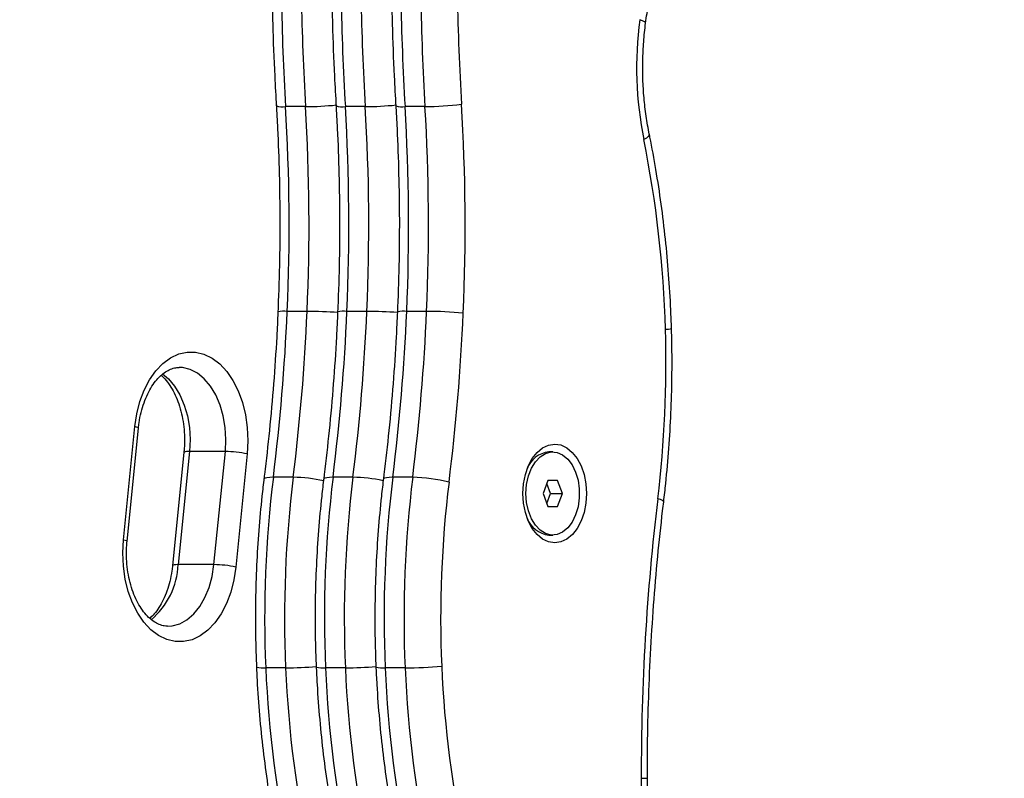
# Model space of a CAD drawing. Units: inches. Extents: x -642 to 5393, y -826 to 5827.
# Drawn here: x 3395 to 3585, y 3706 to 3852 of the extents above; entities that cross this region are included whole.
import ezdxf

# ---------------------------------------------------------------- set-up
doc = ezdxf.new("R2010")
doc.units = ezdxf.units.IN
doc.header["$MEASUREMENT"] = 0

# ---------------------------------------------------------------- blocks, each defined once
blk = doc.blocks.new('block 139')
at = {"color": 7, "lineweight": 25}
blk.add_open_spline([(3423.65, 3735.22), (3423.44, 3735.22), (3423.23, 3735.22), (3423.02, 3735.24), (3422.69, 3735.28), (3422.36, 3735.39), (3422.02, 3735.53), (3421.71, 3735.66), (3421.38, 3735.83), (3421.06, 3736.05), (3420.71, 3736.27), (3420.36, 3736.56), (3420.01, 3736.89), (3419.68, 3737.21), (3419.35, 3737.58), (3419.03, 3737.99), (3418.72, 3738.4), (3418.42, 3738.85), (3418.14, 3739.33), (3417.86, 3739.82), (3417.6, 3740.34), (3417.36, 3740.9), (3417.11, 3741.46), (3416.9, 3742.04), (3416.71, 3742.66), (3416.51, 3743.27), (3416.35, 3743.91), (3416.21, 3744.57), (3416.07, 3745.23), (3415.97, 3745.9), (3415.89, 3746.59), (3415.81, 3747.28), (3415.77, 3747.97), (3415.75, 3748.67), (3415.73, 3749.38), (3415.75, 3750.08), (3415.8, 3750.77), (3415.82, 3751.02), (3415.84, 3751.27), (3415.86, 3751.52)], degree=3, knots=[0, 0, 0, 0, 1, 1, 1, 2, 2, 2, 3, 3, 3, 4, 4, 4, 5, 5, 5, 6, 6, 6, 7, 7, 7, 8, 8, 8, 9, 9, 9, 10, 10, 10, 11, 11, 11, 12, 12, 12, 13, 13, 13, 13], dxfattribs=at)
blk = doc.blocks.new('block 140')
at = {"color": 7, "lineweight": 25}
blk.add_lwpolyline([(3415.86, 3751.52), (3418.05, 3773.25)], dxfattribs=at)
blk = doc.blocks.new('block 142')
at = {"color": 7, "lineweight": 25}
blk.add_open_spline([(3418.05, 3773.25), (3418.09, 3773.61), (3418.13, 3773.96), (3418.18, 3774.31), (3418.27, 3774.99), (3418.41, 3775.65), (3418.57, 3776.29), (3418.73, 3776.94), (3418.91, 3777.56), (3419.12, 3778.15), (3419.33, 3778.74), (3419.57, 3779.31), (3419.83, 3779.84), (3420.08, 3780.36), (3420.36, 3780.86), (3420.65, 3781.31), (3420.94, 3781.76), (3421.24, 3782.18), (3421.56, 3782.54), (3421.87, 3782.91), (3422.19, 3783.24), (3422.52, 3783.52), (3422.84, 3783.8), (3423.17, 3784.04), (3423.49, 3784.23), (3423.83, 3784.42), (3424.15, 3784.57), (3424.47, 3784.69), (3424.81, 3784.81), (3425.14, 3784.89), (3425.46, 3784.91), (3425.61, 3784.91), (3425.75, 3784.9), (3425.89, 3784.89)], degree=3, knots=[0, 0, 0, 0, 1, 1, 1, 2, 2, 2, 3, 3, 3, 4, 4, 4, 5, 5, 5, 6, 6, 6, 7, 7, 7, 8, 8, 8, 9, 9, 9, 10, 10, 10, 11, 11, 11, 11], dxfattribs=at)
blk = doc.blocks.new('block 147')
at = {"color": 7, "lineweight": 25}
blk.add_open_spline([(3424.6, 3746.86), (3424.56, 3746.51), (3424.52, 3746.16), (3424.47, 3745.81), (3424.37, 3745.13), (3424.24, 3744.47), (3424.08, 3743.82), (3423.92, 3743.18), (3423.73, 3742.56), (3423.52, 3741.96), (3423.31, 3741.37), (3423.08, 3740.81), (3422.82, 3740.28), (3422.57, 3739.75), (3422.29, 3739.26), (3422, 3738.8), (3421.71, 3738.35), (3421.41, 3737.93), (3421.09, 3737.57), (3420.81, 3737.25), (3420.52, 3736.98), (3420.24, 3736.71)], degree=3, knots=[0, 0, 0, 0, 1, 1, 1, 2, 2, 2, 3, 3, 3, 4, 4, 4, 5, 5, 5, 6, 6, 6, 7, 7, 7, 7], dxfattribs=at)
blk = doc.blocks.new('block 149')
at = {"color": 7, "lineweight": 25}
blk.add_open_spline([(3422.41, 3783.41), (3422.49, 3783.35), (3422.56, 3783.29), (3422.64, 3783.23), (3422.97, 3782.94), (3423.3, 3782.55), (3423.62, 3782.13), (3423.93, 3781.71), (3424.23, 3781.27), (3424.51, 3780.78), (3424.79, 3780.3), (3425.05, 3779.77), (3425.29, 3779.22), (3425.53, 3778.66), (3425.75, 3778.07), (3425.94, 3777.46), (3426.13, 3776.85), (3426.3, 3776.21), (3426.44, 3775.55), (3426.57, 3774.89), (3426.68, 3774.21), (3426.76, 3773.53), (3426.84, 3772.84), (3426.88, 3772.14), (3426.9, 3771.44), (3426.91, 3770.74), (3426.9, 3770.04), (3426.85, 3769.34), (3426.83, 3769.09), (3426.81, 3768.85), (3426.79, 3768.6)], degree=3, knots=[0, 0, 0, 0, 1, 1, 1, 2, 2, 2, 3, 3, 3, 4, 4, 4, 5, 5, 5, 6, 6, 6, 7, 7, 7, 8, 8, 8, 9, 9, 9, 10, 10, 10, 10], dxfattribs=at)
blk = doc.blocks.new('block 153')
at = {"color": 7, "lineweight": 25}
blk.add_lwpolyline([(3426.79, 3768.6), (3424.6, 3746.86)], dxfattribs=at)
blk = doc.blocks.new('block 192')
at = {"color": 7, "lineweight": 25}
blk.add_lwpolyline([(3496.95, 3752.71), (3497.71, 3752.71)], dxfattribs=at)
blk = doc.blocks.new('block 193')
at = {"color": 7, "lineweight": 25}
blk.add_lwpolyline([(3497.71, 3768.71), (3496.95, 3768.71)], dxfattribs=at)
blk = doc.blocks.new('block 276')
at = {"color": 7, "lineweight": 25}
blk.add_open_spline([(3442.21, 3763.69), (3442.07, 3762.53), (3441.93, 3761.36), (3441.8, 3760.2), (3441.56, 3758), (3441.35, 3755.79), (3441.18, 3753.57), (3441.01, 3751.35), (3440.87, 3749.12), (3440.77, 3746.9), (3440.67, 3744.67), (3440.6, 3742.44), (3440.56, 3740.21), (3440.53, 3737.97), (3440.52, 3735.74), (3440.56, 3733.51), (3440.6, 3731.37), (3440.67, 3729.24), (3440.75, 3727.11)], degree=3, knots=[0, 0, 0, 0, 1, 1, 1, 2, 2, 2, 3, 3, 3, 4, 4, 4, 5, 5, 5, 6, 6, 6, 6], dxfattribs=at)
blk = doc.blocks.new('block 280')
at = {"color": 7, "lineweight": 25}
blk.add_open_spline([(3440.73, 3727.55), (3440.79, 3726.36), (3440.85, 3725.16), (3440.91, 3723.98), (3441.04, 3721.73), (3441.21, 3719.48), (3441.41, 3717.24), (3441.61, 3715.01), (3441.85, 3712.78), (3442.12, 3710.55), (3442.38, 3708.33), (3442.69, 3706.12), (3443.02, 3703.92), (3443.36, 3701.72), (3443.72, 3699.53), (3444.13, 3697.36), (3444.52, 3695.25), (3444.96, 3693.16), (3445.39, 3691.06)], degree=3, knots=[0, 0, 0, 0, 1, 1, 1, 2, 2, 2, 3, 3, 3, 4, 4, 4, 5, 5, 5, 6, 6, 6, 6], dxfattribs=at)
blk = doc.blocks.new('block 285')
at = {"color": 7, "lineweight": 25}
blk.add_open_spline([(3444.88, 3795.59), (3444.8, 3794), (3444.73, 3792.42), (3444.64, 3790.84), (3444.47, 3787.82), (3444.27, 3784.81), (3444.04, 3781.8), (3443.8, 3778.79), (3443.53, 3775.8), (3443.23, 3772.8), (3442.95, 3769.97), (3442.63, 3767.14), (3442.29, 3764.33), (3442.24, 3763.98), (3442.2, 3763.63), (3442.16, 3763.28)], degree=3, knots=[0, 0, 0, 0, 1, 1, 1, 2, 2, 2, 3, 3, 3, 4, 4, 4, 5, 5, 5, 5], dxfattribs=at)
blk = doc.blocks.new('block 289')
at = {"color": 7, "lineweight": 25}
blk.add_open_spline([(3443.75, 3856.3), (3443.79, 3854.53), (3443.82, 3852.75), (3443.87, 3850.98), (3443.96, 3847.62), (3444.09, 3844.26), (3444.25, 3840.91), (3444.35, 3838.97), (3444.46, 3837.03), (3444.57, 3835.09)], degree=3, knots=[0, 0, 0, 0, 1, 1, 1, 2, 2, 2, 3, 3, 3, 3], dxfattribs=at)
blk = doc.blocks.new('block 291')
at = {"color": 7, "lineweight": 25}
blk.add_open_spline([(3444.55, 3835.45), (3444.63, 3833.92), (3444.72, 3832.39), (3444.8, 3830.85), (3444.94, 3827.93), (3445.05, 3825.01), (3445.12, 3822.08), (3445.19, 3819.15), (3445.23, 3816.22), (3445.24, 3813.29), (3445.25, 3810.36), (3445.23, 3807.43), (3445.16, 3804.5), (3445.09, 3801.45), (3444.98, 3798.4), (3444.86, 3795.35)], degree=3, knots=[0, 0, 0, 0, 1, 1, 1, 2, 2, 2, 3, 3, 3, 4, 4, 4, 5, 5, 5, 5], dxfattribs=at)
blk = doc.blocks.new('block 338')
at = {"color": 7, "lineweight": 25}
blk.add_open_spline([(3465.18, 3763.69), (3465.04, 3762.53), (3464.9, 3761.36), (3464.77, 3760.2), (3464.53, 3758), (3464.33, 3755.79), (3464.16, 3753.57), (3463.98, 3751.35), (3463.85, 3749.12), (3463.74, 3746.9), (3463.64, 3744.67), (3463.57, 3742.44), (3463.54, 3740.21), (3463.5, 3737.97), (3463.49, 3735.74), (3463.53, 3733.51), (3463.57, 3731.37), (3463.65, 3729.24), (3463.72, 3727.11)], degree=3, knots=[0, 0, 0, 0, 1, 1, 1, 2, 2, 2, 3, 3, 3, 4, 4, 4, 5, 5, 5, 6, 6, 6, 6], dxfattribs=at)
blk = doc.blocks.new('block 342')
at = {"color": 7, "lineweight": 25}
blk.add_open_spline([(3463.71, 3727.55), (3463.76, 3726.36), (3463.82, 3725.16), (3463.89, 3723.98), (3464.02, 3721.73), (3464.18, 3719.48), (3464.39, 3717.24), (3464.59, 3715.01), (3464.82, 3712.78), (3465.09, 3710.55), (3465.36, 3708.33), (3465.66, 3706.12), (3465.99, 3703.92), (3466.33, 3701.72), (3466.69, 3699.53), (3467.1, 3697.36), (3467.5, 3695.25), (3467.93, 3693.16), (3468.37, 3691.06)], degree=3, knots=[0, 0, 0, 0, 1, 1, 1, 2, 2, 2, 3, 3, 3, 4, 4, 4, 5, 5, 5, 6, 6, 6, 6], dxfattribs=at)
blk = doc.blocks.new('block 347')
at = {"color": 7, "lineweight": 25}
blk.add_open_spline([(3467.85, 3795.59), (3467.77, 3794), (3467.7, 3792.42), (3467.61, 3790.84), (3467.45, 3787.82), (3467.24, 3784.81), (3467.01, 3781.8), (3466.77, 3778.79), (3466.51, 3775.8), (3466.2, 3772.8), (3465.92, 3769.97), (3465.61, 3767.14), (3465.26, 3764.33), (3465.22, 3763.98), (3465.17, 3763.63), (3465.13, 3763.28)], degree=3, knots=[0, 0, 0, 0, 1, 1, 1, 2, 2, 2, 3, 3, 3, 4, 4, 4, 5, 5, 5, 5], dxfattribs=at)
blk = doc.blocks.new('block 351')
at = {"color": 7, "lineweight": 25}
blk.add_open_spline([(3466.72, 3856.3), (3466.76, 3854.53), (3466.8, 3852.75), (3466.84, 3850.98), (3466.93, 3847.62), (3467.06, 3844.26), (3467.23, 3840.91), (3467.32, 3838.97), (3467.43, 3837.03), (3467.54, 3835.09)], degree=3, knots=[0, 0, 0, 0, 1, 1, 1, 2, 2, 2, 3, 3, 3, 3], dxfattribs=at)
blk = doc.blocks.new('block 353')
at = {"color": 7, "lineweight": 25}
blk.add_open_spline([(3467.52, 3835.45), (3467.61, 3833.92), (3467.69, 3832.39), (3467.77, 3830.85), (3467.92, 3827.93), (3468.02, 3825.01), (3468.09, 3822.08), (3468.17, 3819.15), (3468.21, 3816.22), (3468.22, 3813.29), (3468.22, 3810.36), (3468.2, 3807.43), (3468.14, 3804.5), (3468.07, 3801.45), (3467.95, 3798.4), (3467.84, 3795.35)], degree=3, knots=[0, 0, 0, 0, 1, 1, 1, 2, 2, 2, 3, 3, 3, 4, 4, 4, 5, 5, 5, 5], dxfattribs=at)
blk = doc.blocks.new('block 355')
at = {"color": 7, "lineweight": 25}
blk.add_open_spline([(3516.29, 3829.73), (3516.18, 3830.32), (3516.06, 3830.91), (3515.96, 3831.5), (3515.76, 3832.65), (3515.59, 3833.82), (3515.45, 3834.99), (3515.32, 3836.17), (3515.21, 3837.35), (3515.14, 3838.54), (3515.07, 3839.73), (3515.03, 3840.93), (3515.02, 3842.13), (3515.01, 3843.32), (3515.04, 3844.52), (3515.1, 3845.72), (3515.15, 3846.91), (3515.24, 3848.1), (3515.36, 3849.28), (3515.43, 3849.89), (3515.5, 3850.5), (3515.58, 3851.1)], degree=3, knots=[0, 0, 0, 0, 1, 1, 1, 2, 2, 2, 3, 3, 3, 4, 4, 4, 5, 5, 5, 6, 6, 6, 7, 7, 7, 7], dxfattribs=at)
blk = doc.blocks.new('block 356')
at = {"color": 7, "lineweight": 25}
blk.add_open_spline([(3515.58, 3851.1), (3515.66, 3851.72), (3515.75, 3852.34), (3515.85, 3852.96), (3516.04, 3854.15), (3516.26, 3855.32), (3516.51, 3856.48), (3516.77, 3857.63), (3517.05, 3858.77), (3517.36, 3859.88), (3517.65, 3860.94), (3517.97, 3861.97), (3518.32, 3862.98), (3518.41, 3863.25), (3518.5, 3863.52), (3518.6, 3863.79)], degree=3, knots=[0, 0, 0, 0, 1, 1, 1, 2, 2, 2, 3, 3, 3, 4, 4, 4, 5, 5, 5, 5], dxfattribs=at)
blk = doc.blocks.new('block 357')
at = {"color": 7, "lineweight": 25}
blk.add_open_spline([(3515.91, 3706.01), (3515.92, 3707.66), (3515.92, 3709.31), (3515.93, 3710.96), (3515.96, 3714.11), (3516.03, 3717.26), (3516.13, 3720.4), (3516.23, 3723.54), (3516.36, 3726.68), (3516.52, 3729.82), (3516.69, 3732.96), (3516.89, 3736.09), (3517.12, 3739.22), (3517.35, 3742.34), (3517.62, 3745.46), (3517.91, 3748.58), (3518.2, 3751.52), (3518.51, 3754.47), (3518.85, 3757.4), (3518.92, 3757.96), (3518.99, 3758.53), (3519.05, 3759.1)], degree=3, knots=[0, 0, 0, 0, 1, 1, 1, 2, 2, 2, 3, 3, 3, 4, 4, 4, 5, 5, 5, 6, 6, 6, 7, 7, 7, 7], dxfattribs=at)
blk = doc.blocks.new('block 358')
at = {"color": 7, "lineweight": 25}
blk.add_open_spline([(3517.69, 3665.92), (3517.55, 3667.61), (3517.41, 3669.3), (3517.28, 3670.99), (3517.02, 3674.21), (3516.81, 3677.44), (3516.64, 3680.67), (3516.46, 3683.91), (3516.31, 3687.14), (3516.2, 3690.38), (3516.08, 3693.62), (3516, 3696.86), (3515.96, 3700.11), (3515.93, 3702.07), (3515.92, 3704.04), (3515.91, 3706.01)], degree=3, knots=[0, 0, 0, 0, 1, 1, 1, 2, 2, 2, 3, 3, 3, 4, 4, 4, 5, 5, 5, 5], dxfattribs=at)
blk = doc.blocks.new('block 359')
at = {"color": 7, "lineweight": 25}
blk.add_open_spline([(3520.56, 3792.41), (3520.52, 3793.61), (3520.47, 3794.81), (3520.42, 3796.01), (3520.32, 3798.28), (3520.18, 3800.55), (3520.01, 3802.81), (3519.84, 3805.08), (3519.63, 3807.33), (3519.39, 3809.58), (3519.16, 3811.83), (3518.88, 3814.07), (3518.57, 3816.3), (3518.27, 3818.53), (3517.93, 3820.74), (3517.55, 3822.95), (3517.2, 3825.04), (3516.82, 3827.12), (3516.4, 3829.18), (3516.35, 3829.43), (3516.3, 3829.69), (3516.25, 3829.94)], degree=3, knots=[0, 0, 0, 0, 1, 1, 1, 2, 2, 2, 3, 3, 3, 4, 4, 4, 5, 5, 5, 6, 6, 6, 7, 7, 7, 7], dxfattribs=at)
blk = doc.blocks.new('block 369')
at = {"color": 7, "lineweight": 25}
blk.add_open_spline([(3519.05, 3759.1), (3519.19, 3760.28), (3519.33, 3761.46), (3519.45, 3762.64), (3519.69, 3764.88), (3519.89, 3767.13), (3520.05, 3769.38), (3520.22, 3771.64), (3520.35, 3773.89), (3520.45, 3776.16), (3520.54, 3778.42), (3520.61, 3780.69), (3520.64, 3782.95), (3520.67, 3785.22), (3520.66, 3787.49), (3520.62, 3789.76), (3520.6, 3790.71), (3520.58, 3791.66), (3520.55, 3792.61)], degree=3, knots=[0, 0, 0, 0, 1, 1, 1, 2, 2, 2, 3, 3, 3, 4, 4, 4, 5, 5, 5, 6, 6, 6, 6], dxfattribs=at)
blk = doc.blocks.new('block 607')
at = {"color": 7, "lineweight": 25}
blk.add_open_spline([(3453.69, 3763.69), (3453.55, 3762.53), (3453.41, 3761.36), (3453.29, 3760.2), (3453.04, 3758), (3452.84, 3755.79), (3452.67, 3753.57), (3452.5, 3751.35), (3452.36, 3749.12), (3452.26, 3746.9), (3452.15, 3744.67), (3452.08, 3742.44), (3452.05, 3740.21), (3452.01, 3737.97), (3452.01, 3735.74), (3452.05, 3733.51), (3452.08, 3731.37), (3452.16, 3729.24), (3452.24, 3727.11)], degree=3, knots=[0, 0, 0, 0, 1, 1, 1, 2, 2, 2, 3, 3, 3, 4, 4, 4, 5, 5, 5, 6, 6, 6, 6], dxfattribs=at)
blk = doc.blocks.new('block 611')
at = {"color": 7, "lineweight": 25}
blk.add_open_spline([(3452.22, 3727.55), (3452.28, 3726.36), (3452.33, 3725.16), (3452.4, 3723.98), (3452.53, 3721.73), (3452.7, 3719.48), (3452.9, 3717.24), (3453.1, 3715.01), (3453.33, 3712.78), (3453.6, 3710.55), (3453.87, 3708.33), (3454.17, 3706.12), (3454.51, 3703.92), (3454.84, 3701.72), (3455.21, 3699.53), (3455.61, 3697.36), (3456.01, 3695.25), (3456.45, 3693.16), (3456.88, 3691.06)], degree=3, knots=[0, 0, 0, 0, 1, 1, 1, 2, 2, 2, 3, 3, 3, 4, 4, 4, 5, 5, 5, 6, 6, 6, 6], dxfattribs=at)
blk = doc.blocks.new('block 616')
at = {"color": 7, "lineweight": 25}
blk.add_open_spline([(3456.36, 3795.59), (3456.29, 3794), (3456.21, 3792.42), (3456.13, 3790.84), (3455.96, 3787.82), (3455.76, 3784.81), (3455.52, 3781.8), (3455.29, 3778.79), (3455.02, 3775.8), (3454.72, 3772.8), (3454.43, 3769.97), (3454.12, 3767.14), (3453.77, 3764.33), (3453.73, 3763.98), (3453.69, 3763.63), (3453.64, 3763.28)], degree=3, knots=[0, 0, 0, 0, 1, 1, 1, 2, 2, 2, 3, 3, 3, 4, 4, 4, 5, 5, 5, 5], dxfattribs=at)
blk = doc.blocks.new('block 620')
at = {"color": 7, "lineweight": 25}
blk.add_open_spline([(3455.24, 3856.3), (3455.27, 3854.53), (3455.31, 3852.75), (3455.36, 3850.98), (3455.45, 3847.62), (3455.57, 3844.26), (3455.74, 3840.91), (3455.84, 3838.97), (3455.95, 3837.03), (3456.06, 3835.09)], degree=3, knots=[0, 0, 0, 0, 1, 1, 1, 2, 2, 2, 3, 3, 3, 3], dxfattribs=at)
blk = doc.blocks.new('block 622')
at = {"color": 7, "lineweight": 25}
blk.add_open_spline([(3456.03, 3835.45), (3456.12, 3833.92), (3456.21, 3832.39), (3456.28, 3830.85), (3456.43, 3827.93), (3456.53, 3825.01), (3456.61, 3822.08), (3456.68, 3819.15), (3456.72, 3816.22), (3456.73, 3813.29), (3456.74, 3810.36), (3456.71, 3807.43), (3456.65, 3804.5), (3456.58, 3801.45), (3456.47, 3798.4), (3456.35, 3795.35)], degree=3, knots=[0, 0, 0, 0, 1, 1, 1, 2, 2, 2, 3, 3, 3, 4, 4, 4, 5, 5, 5, 5], dxfattribs=at)
blk = doc.blocks.new('block 1679')
at = {"color": 7, "lineweight": 25}
blk.add_lwpolyline([(3438.96, 3768.3), (3436.78, 3746.56)], dxfattribs=at)
blk = doc.blocks.new('block 1680')
at = {"color": 7, "lineweight": 25}
blk.add_lwpolyline([(3417.36, 3773.55), (3417.73, 3776.03), (3418.34, 3778.39), (3419.16, 3780.58), (3420.19, 3782.56), (3421.39, 3784.28), (3422.75, 3785.7), (3424.22, 3786.78), (3425.79, 3787.52), (3427.4, 3787.88), (3429.04, 3787.87), (3430.65, 3787.48), (3432.21, 3786.72), (3433.68, 3785.6), (3435.02, 3784.16), (3436.22, 3782.42), (3437.23, 3780.42), (3438.04, 3778.22), (3438.62, 3775.85), (3438.98, 3773.37), (3439.09, 3770.83), (3438.96, 3768.3)], dxfattribs=at)
blk = doc.blocks.new('block 1681')
at = {"color": 7, "lineweight": 25}
blk.add_lwpolyline([(3415.17, 3751.82), (3417.36, 3773.55)], dxfattribs=at)
blk = doc.blocks.new('block 1682')
at = {"color": 7, "lineweight": 25}
blk.add_lwpolyline([(3436.78, 3746.56), (3436.4, 3744.09), (3435.8, 3741.73), (3434.97, 3739.54), (3433.95, 3737.56), (3432.74, 3735.84), (3431.39, 3734.42), (3429.91, 3733.33), (3428.35, 3732.6), (3426.73, 3732.23), (3425.1, 3732.24), (3423.48, 3732.64), (3421.92, 3733.4), (3420.45, 3734.51), (3419.11, 3735.96), (3417.92, 3737.7), (3416.91, 3739.69), (3416.1, 3741.9), (3415.51, 3744.27), (3415.15, 3746.75), (3415.04, 3749.28), (3415.17, 3751.82)], dxfattribs=at)
blk = doc.blocks.new('block 1754')
at = {"color": 7, "lineweight": 25}
blk.add_open_spline([(3436.78, 3746.56), (3435.39, 3746.86), (3433.98, 3747.01), (3432.57, 3747.03)], degree=3, dxfattribs=at)
blk = doc.blocks.new('block 1756')
at = {"color": 7, "lineweight": 25}
blk.add_open_spline([(3438.96, 3768.3), (3437.58, 3768.6), (3436.17, 3768.75), (3434.76, 3768.76)], degree=3, dxfattribs=at)
blk = doc.blocks.new('block 1759')
at = {"color": 7, "lineweight": 25}
blk.add_lwpolyline([(3432.57, 3747.03), (3425.68, 3747.03)], dxfattribs=at)
blk = doc.blocks.new('block 1762')
at = {"color": 7, "lineweight": 25}
blk.add_lwpolyline([(3434.76, 3768.76), (3427.87, 3768.76)], dxfattribs=at)
blk = doc.blocks.new('block 1766')
at = {"color": 7, "lineweight": 25}
blk.add_lwpolyline([(3432.57, 3747.03), (3434.76, 3768.76)], dxfattribs=at)
blk = doc.blocks.new('block 1768')
at = {"color": 7, "lineweight": 25}
blk.add_lwpolyline([(3427.87, 3768.76), (3425.68, 3747.03)], dxfattribs=at)
blk = doc.blocks.new('block 1897')
at = {"color": 7, "lineweight": 25}
blk.add_lwpolyline([(3492.57, 3760.71), (3492.69, 3762.43), (3493.04, 3764.07), (3493.62, 3765.55), (3494.38, 3766.8), (3495.3, 3767.77), (3496.34, 3768.41), (3497.44, 3768.69), (3498.55, 3768.6), (3499.62, 3768.14), (3500.6, 3767.33), (3501.45, 3766.21), (3502.12, 3764.83), (3502.59, 3763.26), (3502.83, 3761.57), (3502.83, 3759.84), (3502.59, 3758.15), (3502.12, 3756.58), (3501.45, 3755.2), (3500.6, 3754.08), (3499.62, 3753.27), (3498.55, 3752.81), (3497.44, 3752.72), (3496.34, 3753), (3495.3, 3753.64), (3494.38, 3754.61), (3493.62, 3755.86), (3493.04, 3757.35), (3492.69, 3758.99), (3492.57, 3760.71)], dxfattribs=at)
blk = doc.blocks.new('block 1898')
at = {"color": 7, "lineweight": 25}
blk.add_lwpolyline([(3498.64, 3763.21), (3496.79, 3763.21)], dxfattribs=at)
blk = doc.blocks.new('block 1899')
at = {"color": 7, "lineweight": 25}
blk.add_lwpolyline([(3496.79, 3763.21), (3495.86, 3760.71)], dxfattribs=at)
blk = doc.blocks.new('block 1900')
at = {"color": 7, "lineweight": 25}
blk.add_lwpolyline([(3495.86, 3760.71), (3496.79, 3758.21)], dxfattribs=at)
blk = doc.blocks.new('block 1901')
at = {"color": 7, "lineweight": 25}
blk.add_lwpolyline([(3496.79, 3758.21), (3498.64, 3758.21)], dxfattribs=at)
blk = doc.blocks.new('block 1902')
at = {"color": 7, "lineweight": 25}
blk.add_lwpolyline([(3498.64, 3758.21), (3499.57, 3760.71)], dxfattribs=at)
blk = doc.blocks.new('block 1903')
at = {"color": 7, "lineweight": 25}
blk.add_lwpolyline([(3499.57, 3760.71), (3498.64, 3763.21)], dxfattribs=at)
blk = doc.blocks.new('block 1904')
at = {"color": 7, "lineweight": 25}
blk.add_open_spline([(3496.95, 3768.71), (3495.06, 3768.49), (3493.45, 3767.22), (3492.8, 3765.43)], degree=3, dxfattribs=at)
blk = doc.blocks.new('block 1905')
at = {"color": 7, "lineweight": 25}
blk.add_open_spline([(3492.8, 3755.98), (3493.45, 3754.19), (3495.06, 3752.93), (3496.95, 3752.71)], degree=3, dxfattribs=at)
blk = doc.blocks.new('block 1906')
at = {"color": 7, "lineweight": 25}
blk.add_lwpolyline([(3497.27, 3760.71), (3496.56, 3762.61)], dxfattribs=at)
blk = doc.blocks.new('block 1907')
at = {"color": 7, "lineweight": 25}
blk.add_lwpolyline([(3496.56, 3758.8), (3497.27, 3760.71)], dxfattribs=at)
blk = doc.blocks.new('block 1908')
at = {"color": 7, "lineweight": 25}
blk.add_lwpolyline([(3497.27, 3760.71), (3499.57, 3760.71)], dxfattribs=at)
blk = doc.blocks.new('block 2189')
at = {"color": 7, "lineweight": 25}
blk.add_open_spline([(3447.81, 3763.81), (3446.31, 3751.67), (3445.82, 3739.42), (3446.36, 3727.2)], degree=3, dxfattribs=at)
blk = doc.blocks.new('block 2193')
at = {"color": 7, "lineweight": 25}
blk.add_open_spline([(3446.36, 3727.2), (3446.88, 3714.94), (3448.44, 3702.74), (3451.02, 3690.74)], degree=3, dxfattribs=at)
blk = doc.blocks.new('block 2199')
at = {"color": 7, "lineweight": 25}
blk.add_open_spline([(3447.81, 3763.81), (3449.13, 3774.4), (3450.03, 3785.04), (3450.49, 3795.71)], degree=3, dxfattribs=at)
blk = doc.blocks.new('block 2207')
at = {"color": 7, "lineweight": 25}
blk.add_lwpolyline([(3446.36, 3727.2), (3442.53, 3727.2)], dxfattribs=at)
blk = doc.blocks.new('block 2208')
at = {"color": 7, "lineweight": 25}
blk.add_open_spline([(3443.99, 3763.81), (3442.48, 3751.67), (3441.99, 3739.42), (3442.53, 3727.2)], degree=3, dxfattribs=at)
blk = doc.blocks.new('block 2209')
at = {"color": 7, "lineweight": 25}
blk.add_lwpolyline([(3447.81, 3763.81), (3443.99, 3763.81)], dxfattribs=at)
blk = doc.blocks.new('block 2219')
at = {"color": 7, "lineweight": 25}
blk.add_open_spline([(3442.53, 3727.2), (3443.05, 3714.94), (3444.61, 3702.74), (3447.19, 3690.74)], degree=3, dxfattribs=at)
blk = doc.blocks.new('block 2224')
at = {"color": 7, "lineweight": 25}
blk.add_open_spline([(3449.37, 3856.13), (3449.49, 3849.09), (3449.76, 3842.07), (3450.18, 3835.05)], degree=3, dxfattribs=at)
blk = doc.blocks.new('block 2229')
at = {"color": 7, "lineweight": 25}
blk.add_open_spline([(3450.49, 3795.71), (3451.07, 3808.82), (3450.96, 3821.95), (3450.18, 3835.05)], degree=3, dxfattribs=at)
blk = doc.blocks.new('block 2230')
at = {"color": 7, "lineweight": 25}
blk.add_open_spline([(3443.99, 3763.81), (3445.3, 3774.4), (3446.2, 3785.04), (3446.66, 3795.71)], degree=3, dxfattribs=at)
blk = doc.blocks.new('block 2231')
at = {"color": 7, "lineweight": 25}
blk.add_lwpolyline([(3450.49, 3795.71), (3446.66, 3795.71)], dxfattribs=at)
blk = doc.blocks.new('block 2239')
at = {"color": 7, "lineweight": 25}
blk.add_lwpolyline([(3450.18, 3835.05), (3446.35, 3835.05)], dxfattribs=at)
blk = doc.blocks.new('block 2240')
at = {"color": 7, "lineweight": 25}
blk.add_open_spline([(3445.54, 3856.13), (3445.66, 3849.09), (3445.93, 3842.07), (3446.35, 3835.05)], degree=3, dxfattribs=at)
blk = doc.blocks.new('block 2243')
at = {"color": 7, "lineweight": 25}
blk.add_open_spline([(3446.66, 3795.71), (3447.24, 3808.82), (3447.13, 3821.95), (3446.35, 3835.05)], degree=3, dxfattribs=at)
blk = doc.blocks.new('block 2374')
at = {"color": 7, "lineweight": 25}
blk.add_open_spline([(3477.77, 3762.85), (3476.32, 3751.14), (3475.85, 3739.33), (3476.37, 3727.54)], degree=3, dxfattribs=at)
blk = doc.blocks.new('block 2375')
at = {"color": 7, "lineweight": 25}
blk.add_open_spline([(3469.33, 3727.2), (3471.68, 3727.21), (3474.03, 3727.33), (3476.37, 3727.54)], degree=3, dxfattribs=at)
blk = doc.blocks.new('block 2376')
at = {"color": 7, "lineweight": 25}
blk.add_open_spline([(3470.79, 3763.81), (3469.28, 3751.67), (3468.8, 3739.42), (3469.33, 3727.2)], degree=3, dxfattribs=at)
blk = doc.blocks.new('block 2377')
at = {"color": 7, "lineweight": 25}
blk.add_open_spline([(3477.77, 3762.85), (3475.49, 3763.46), (3473.15, 3763.78), (3470.79, 3763.81)], degree=3, dxfattribs=at)
blk = doc.blocks.new('block 2388')
at = {"color": 7, "lineweight": 25}
blk.add_open_spline([(3476.37, 3727.54), (3476.87, 3715.7), (3478.38, 3703.92), (3480.87, 3692.33)], degree=3, dxfattribs=at)
blk = doc.blocks.new('block 2390')
at = {"color": 7, "lineweight": 25}
blk.add_open_spline([(3469.33, 3727.2), (3469.85, 3714.94), (3471.41, 3702.74), (3473.99, 3690.74)], degree=3, dxfattribs=at)
blk = doc.blocks.new('block 2404')
at = {"color": 7, "lineweight": 25}
blk.add_open_spline([(3477.77, 3762.85), (3479.12, 3773.65), (3480.03, 3784.5), (3480.5, 3795.37)], degree=3, dxfattribs=at)
blk = doc.blocks.new('block 2405')
at = {"color": 7, "lineweight": 25}
blk.add_open_spline([(3480.5, 3795.37), (3481.09, 3808.75), (3480.98, 3822.15), (3480.18, 3835.51)], degree=3, dxfattribs=at)
blk = doc.blocks.new('block 2406')
at = {"color": 7, "lineweight": 25}
blk.add_open_spline([(3479.38, 3856.26), (3479.5, 3849.34), (3479.77, 3842.42), (3480.18, 3835.51)], degree=3, dxfattribs=at)
blk = doc.blocks.new('block 2417')
at = {"color": 7, "lineweight": 25}
blk.add_open_spline([(3514.45, 3851.76), (3513.44, 3844.09), (3513.7, 3836.31), (3515.22, 3828.73)], degree=3, dxfattribs=at)
blk = doc.blocks.new('block 2418')
at = {"color": 7, "lineweight": 25}
blk.add_open_spline([(3519.39, 3792.26), (3519.04, 3804.51), (3517.65, 3816.71), (3515.22, 3828.73)], degree=3, dxfattribs=at)
blk = doc.blocks.new('block 2419')
at = {"color": 7, "lineweight": 25}
blk.add_open_spline([(3517.92, 3759.7), (3519.22, 3770.5), (3519.71, 3781.38), (3519.39, 3792.26)], degree=3, dxfattribs=at)
blk = doc.blocks.new('block 2420')
at = {"color": 7, "lineweight": 25}
blk.add_open_spline([(3517.92, 3759.7), (3515.77, 3741.88), (3514.71, 3723.95), (3514.74, 3706)], degree=3, dxfattribs=at)
blk = doc.blocks.new('block 2421')
at = {"color": 7, "lineweight": 25}
blk.add_open_spline([(3514.74, 3706), (3514.76, 3692.48), (3515.36, 3678.96), (3516.54, 3665.49)], degree=3, dxfattribs=at)
blk = doc.blocks.new('block 2429')
at = {"color": 7, "lineweight": 25}
blk.add_lwpolyline([(3504.21, 3760.72), (3504.09, 3758.87), (3503.74, 3757.08), (3503.18, 3755.44), (3502.42, 3754), (3501.5, 3752.81), (3500.44, 3751.93), (3499.3, 3751.39), (3498.11, 3751.21), (3496.91, 3751.39), (3495.77, 3751.92), (3494.71, 3752.8), (3493.78, 3753.98), (3493.02, 3755.42), (3492.46, 3757.06), (3492.11, 3758.84), (3491.99, 3760.69), (3492.1, 3762.55), (3492.45, 3764.33), (3493.01, 3765.97), (3493.77, 3767.41), (3494.7, 3768.6), (3495.75, 3769.48), (3496.9, 3770.02), (3498.09, 3770.21), (3499.28, 3770.03), (3500.43, 3769.49), (3501.48, 3768.61), (3502.41, 3767.43), (3503.17, 3766), (3503.74, 3764.35), (3504.09, 3762.57), (3504.21, 3760.72)], dxfattribs=at)
blk = doc.blocks.new('block 2435')
at = {"color": 7, "lineweight": 25}
blk.add_open_spline([(3470.79, 3763.81), (3472.11, 3774.4), (3473, 3785.04), (3473.46, 3795.71)], degree=3, dxfattribs=at)
blk = doc.blocks.new('block 2436')
at = {"color": 7, "lineweight": 25}
blk.add_open_spline([(3480.5, 3795.37), (3478.16, 3795.59), (3475.81, 3795.7), (3473.46, 3795.71)], degree=3, dxfattribs=at)
blk = doc.blocks.new('block 2445')
at = {"color": 7, "lineweight": 25}
blk.add_lwpolyline([(3469.33, 3727.2), (3465.5, 3727.2)], dxfattribs=at)
blk = doc.blocks.new('block 2446')
at = {"color": 7, "lineweight": 25}
blk.add_open_spline([(3466.96, 3763.81), (3465.45, 3751.67), (3464.97, 3739.42), (3465.5, 3727.2)], degree=3, dxfattribs=at)
blk = doc.blocks.new('block 2447')
at = {"color": 7, "lineweight": 25}
blk.add_lwpolyline([(3470.79, 3763.81), (3466.96, 3763.81)], dxfattribs=at)
blk = doc.blocks.new('block 2458')
at = {"color": 7, "lineweight": 25}
blk.add_open_spline([(3465.5, 3727.2), (3466.02, 3714.94), (3467.58, 3702.74), (3470.16, 3690.74)], degree=3, dxfattribs=at)
blk = doc.blocks.new('block 2464')
at = {"color": 7, "lineweight": 25}
blk.add_open_spline([(3473.15, 3835.05), (3475.5, 3835.06), (3477.85, 3835.22), (3480.18, 3835.51)], degree=3, dxfattribs=at)
blk = doc.blocks.new('block 2465')
at = {"color": 7, "lineweight": 25}
blk.add_open_spline([(3472.34, 3856.13), (3472.46, 3849.09), (3472.73, 3842.07), (3473.15, 3835.05)], degree=3, dxfattribs=at)
blk = doc.blocks.new('block 2471')
at = {"color": 7, "lineweight": 25}
blk.add_open_spline([(3473.46, 3795.71), (3474.04, 3808.82), (3473.94, 3821.95), (3473.15, 3835.05)], degree=3, dxfattribs=at)
blk = doc.blocks.new('block 2472')
at = {"color": 7, "lineweight": 25}
blk.add_open_spline([(3466.96, 3763.81), (3468.28, 3774.4), (3469.17, 3785.04), (3469.64, 3795.71)], degree=3, dxfattribs=at)
blk = doc.blocks.new('block 2473')
at = {"color": 7, "lineweight": 25}
blk.add_lwpolyline([(3473.46, 3795.71), (3469.64, 3795.71)], dxfattribs=at)
blk = doc.blocks.new('block 2481')
at = {"color": 7, "lineweight": 25}
blk.add_lwpolyline([(3473.15, 3835.05), (3469.32, 3835.05)], dxfattribs=at)
blk = doc.blocks.new('block 2482')
at = {"color": 7, "lineweight": 25}
blk.add_open_spline([(3468.51, 3856.13), (3468.63, 3849.09), (3468.9, 3842.07), (3469.32, 3835.05)], degree=3, dxfattribs=at)
blk = doc.blocks.new('block 2485')
at = {"color": 7, "lineweight": 25}
blk.add_open_spline([(3469.64, 3795.71), (3470.21, 3808.82), (3470.11, 3821.95), (3469.32, 3835.05)], degree=3, dxfattribs=at)
blk = doc.blocks.new('block 3153')
at = {"color": 7, "lineweight": 25}
blk.add_open_spline([(3459.3, 3763.81), (3457.8, 3751.67), (3457.31, 3739.42), (3457.84, 3727.2)], degree=3, dxfattribs=at)
blk = doc.blocks.new('block 3157')
at = {"color": 7, "lineweight": 25}
blk.add_open_spline([(3457.84, 3727.2), (3458.37, 3714.94), (3459.93, 3702.74), (3462.5, 3690.74)], degree=3, dxfattribs=at)
blk = doc.blocks.new('block 3163')
at = {"color": 7, "lineweight": 25}
blk.add_open_spline([(3459.3, 3763.81), (3460.62, 3774.4), (3461.51, 3785.04), (3461.98, 3795.71)], degree=3, dxfattribs=at)
blk = doc.blocks.new('block 3171')
at = {"color": 7, "lineweight": 25}
blk.add_lwpolyline([(3457.84, 3727.2), (3454.02, 3727.2)], dxfattribs=at)
blk = doc.blocks.new('block 3172')
at = {"color": 7, "lineweight": 25}
blk.add_open_spline([(3455.47, 3763.81), (3453.97, 3751.67), (3453.48, 3739.42), (3454.02, 3727.2)], degree=3, dxfattribs=at)
blk = doc.blocks.new('block 3173')
at = {"color": 7, "lineweight": 25}
blk.add_lwpolyline([(3459.3, 3763.81), (3455.47, 3763.81)], dxfattribs=at)
blk = doc.blocks.new('block 3183')
at = {"color": 7, "lineweight": 25}
blk.add_open_spline([(3454.02, 3727.2), (3454.54, 3714.94), (3456.1, 3702.74), (3458.68, 3690.74)], degree=3, dxfattribs=at)
blk = doc.blocks.new('block 3188')
at = {"color": 7, "lineweight": 25}
blk.add_open_spline([(3460.85, 3856.13), (3460.98, 3849.09), (3461.25, 3842.07), (3461.67, 3835.05)], degree=3, dxfattribs=at)
blk = doc.blocks.new('block 3193')
at = {"color": 7, "lineweight": 25}
blk.add_open_spline([(3461.98, 3795.71), (3462.55, 3808.82), (3462.45, 3821.95), (3461.67, 3835.05)], degree=3, dxfattribs=at)
blk = doc.blocks.new('block 3194')
at = {"color": 7, "lineweight": 25}
blk.add_open_spline([(3455.47, 3763.81), (3456.79, 3774.4), (3457.68, 3785.04), (3458.15, 3795.71)], degree=3, dxfattribs=at)
blk = doc.blocks.new('block 3195')
at = {"color": 7, "lineweight": 25}
blk.add_lwpolyline([(3461.98, 3795.71), (3458.15, 3795.71)], dxfattribs=at)
blk = doc.blocks.new('block 3203')
at = {"color": 7, "lineweight": 25}
blk.add_lwpolyline([(3461.67, 3835.05), (3457.84, 3835.05)], dxfattribs=at)
blk = doc.blocks.new('block 3204')
at = {"color": 7, "lineweight": 25}
blk.add_open_spline([(3457.02, 3856.13), (3457.15, 3849.09), (3457.42, 3842.07), (3457.84, 3835.05)], degree=3, dxfattribs=at)
blk = doc.blocks.new('block 3207')
at = {"color": 7, "lineweight": 25}
blk.add_open_spline([(3458.15, 3795.71), (3458.72, 3808.82), (3458.62, 3821.95), (3457.84, 3835.05)], degree=3, dxfattribs=at)
blk = doc.blocks.new('block 5806')
at = {"color": 253, "lineweight": 25}
blk.add_lwpolyline([(3415.17, 3751.82), (3415.5, 3751.73), (3415.73, 3751.64), (3415.84, 3751.56), (3415.86, 3751.52)], dxfattribs=at)
blk = doc.blocks.new('block 5807')
at = {"color": 253, "lineweight": 25}
blk.add_lwpolyline([(3423.63, 3735.19), (3424.51, 3735.25), (3425.98, 3735.65), (3427.38, 3736.43), (3428.68, 3737.55), (3429.84, 3738.99), (3430.84, 3740.7), (3431.64, 3742.65), (3432.22, 3744.78), (3432.57, 3747.03)], dxfattribs=at)
blk = doc.blocks.new('block 5808')
at = {"color": 253, "lineweight": 25}
blk.add_lwpolyline([(3418.05, 3773.25), (3418.03, 3773.3), (3417.91, 3773.38), (3417.69, 3773.46), (3417.36, 3773.55)], dxfattribs=at)
blk = doc.blocks.new('block 5810')
at = {"color": 253, "lineweight": 25}
blk.add_lwpolyline([(3434.76, 3768.76), (3434.87, 3771.07), (3434.73, 3773.37), (3434.35, 3775.61), (3433.74, 3777.71), (3432.91, 3779.64), (3431.89, 3781.32), (3430.71, 3782.72), (3429.4, 3783.8), (3427.98, 3784.53), (3426.51, 3784.89), (3425.91, 3784.93)], dxfattribs=at)
blk = doc.blocks.new('block 5815')
at = {"color": 253, "lineweight": 25}
blk.add_open_spline([(3420.5, 3736.44), (3423.63, 3739.09), (3425.51, 3742.93), (3425.68, 3747.03)], degree=3, dxfattribs=at)
blk = doc.blocks.new('block 5819')
at = {"color": 253, "lineweight": 25}
blk.add_lwpolyline([(3422.65, 3783.7), (3423.82, 3782.72), (3425, 3781.32), (3426.02, 3779.64), (3426.84, 3777.71), (3427.46, 3775.61), (3427.84, 3773.37), (3427.97, 3771.07), (3427.87, 3768.76)], dxfattribs=at)
blk = doc.blocks.new('block 5820')
at = {"color": 253, "lineweight": 25}
blk.add_lwpolyline([(3425.68, 3747.03), (3425.27, 3747.02), (3424.95, 3746.99), (3424.72, 3746.95), (3424.61, 3746.89), (3424.6, 3746.86)], dxfattribs=at)
blk = doc.blocks.new('block 5824')
at = {"color": 253, "lineweight": 25}
blk.add_open_spline([(3427.87, 3768.76), (3427.5, 3768.83), (3427.12, 3768.77), (3426.79, 3768.6)], degree=3, dxfattribs=at)
blk = doc.blocks.new('block 5951')
at = {"color": 253, "lineweight": 25}
blk.add_open_spline([(3446.36, 3727.2), (3448.33, 3727.21), (3450.3, 3727.29), (3452.27, 3727.44)], degree=3, dxfattribs=at)
blk = doc.blocks.new('block 5952')
at = {"color": 253, "lineweight": 25}
blk.add_open_spline([(3453.67, 3763.14), (3451.75, 3763.55), (3449.78, 3763.78), (3447.81, 3763.81)], degree=3, dxfattribs=at)
blk = doc.blocks.new('block 5961')
at = {"color": 253, "lineweight": 25}
blk.add_open_spline([(3456.4, 3795.47), (3454.43, 3795.62), (3452.46, 3795.7), (3450.49, 3795.71)], degree=3, dxfattribs=at)
blk = doc.blocks.new('block 5966')
at = {"color": 253, "lineweight": 25}
blk.add_open_spline([(3450.18, 3835.05), (3452.15, 3835.06), (3454.12, 3835.17), (3456.08, 3835.37)], degree=3, dxfattribs=at)
blk = doc.blocks.new('block 5973')
at = {"color": 253, "lineweight": 25}
blk.add_open_spline([(3440.74, 3727.33), (3441.32, 3727.17), (3441.93, 3727.13), (3442.53, 3727.2)], degree=3, dxfattribs=at)
blk = doc.blocks.new('block 5974')
at = {"color": 253, "lineweight": 25}
blk.add_lwpolyline([(3443.99, 3763.81), (3443.3, 3763.79), (3442.76, 3763.73), (3442.39, 3763.65), (3442.2, 3763.53), (3442.18, 3763.47)], dxfattribs=at)
blk = doc.blocks.new('block 5982')
at = {"color": 253, "lineweight": 25}
blk.add_open_spline([(3446.66, 3795.71), (3446.06, 3795.79), (3445.46, 3795.75), (3444.88, 3795.59)], degree=3, dxfattribs=at)
blk = doc.blocks.new('block 5986')
at = {"color": 253, "lineweight": 25}
blk.add_open_spline([(3444.56, 3835.21), (3445.13, 3835), (3445.75, 3834.95), (3446.35, 3835.05)], degree=3, dxfattribs=at)
blk = doc.blocks.new('block 6092')
at = {"color": 253, "lineweight": 25}
blk.add_open_spline([(3463.72, 3727.33), (3464.3, 3727.17), (3464.9, 3727.13), (3465.5, 3727.2)], degree=3, dxfattribs=at)
blk = doc.blocks.new('block 6093')
at = {"color": 253, "lineweight": 25}
blk.add_lwpolyline([(3466.96, 3763.81), (3466.27, 3763.79), (3465.73, 3763.73), (3465.36, 3763.65), (3465.18, 3763.53), (3465.15, 3763.47)], dxfattribs=at)
blk = doc.blocks.new('block 6101')
at = {"color": 253, "lineweight": 25}
blk.add_open_spline([(3469.64, 3795.71), (3469.04, 3795.79), (3468.43, 3795.75), (3467.85, 3795.59)], degree=3, dxfattribs=at)
blk = doc.blocks.new('block 6105')
at = {"color": 253, "lineweight": 25}
blk.add_open_spline([(3467.54, 3835.21), (3468.11, 3835), (3468.72, 3834.95), (3469.32, 3835.05)], degree=3, dxfattribs=at)
blk = doc.blocks.new('block 6109')
at = {"color": 253, "lineweight": 25}
blk.add_lwpolyline([(3516.29, 3829.73), (3516.28, 3829.57), (3516.1, 3829.31), (3515.74, 3829.02), (3515.22, 3828.73)], dxfattribs=at)
blk = doc.blocks.new('block 6110')
at = {"color": 253, "lineweight": 25}
blk.add_lwpolyline([(3515.58, 3851.1), (3515.55, 3851.2), (3515.36, 3851.37), (3514.99, 3851.56), (3514.45, 3851.76)], dxfattribs=at)
blk = doc.blocks.new('block 6112')
at = {"color": 253, "lineweight": 25}
blk.add_open_spline([(3514.74, 3706), (3515.13, 3706), (3515.52, 3706), (3515.91, 3706.01)], degree=3, dxfattribs=at)
blk = doc.blocks.new('block 6113')
at = {"color": 253, "lineweight": 25}
blk.add_lwpolyline([(3519.05, 3759.1), (3519.03, 3759.18), (3518.84, 3759.34), (3518.46, 3759.52), (3517.92, 3759.7)], dxfattribs=at)
blk = doc.blocks.new('block 6115')
at = {"color": 253, "lineweight": 25}
blk.add_open_spline([(3519.39, 3792.26), (3519.78, 3792.25), (3520.18, 3792.3), (3520.56, 3792.41)], degree=3, dxfattribs=at)
blk = doc.blocks.new('block 6502')
at = {"color": 253, "lineweight": 25}
blk.add_open_spline([(3457.84, 3727.2), (3459.82, 3727.21), (3461.79, 3727.29), (3463.76, 3727.44)], degree=3, dxfattribs=at)
blk = doc.blocks.new('block 6503')
at = {"color": 253, "lineweight": 25}
blk.add_open_spline([(3465.08, 3763.16), (3463.18, 3763.56), (3461.24, 3763.78), (3459.3, 3763.81)], degree=3, dxfattribs=at)
blk = doc.blocks.new('block 6512')
at = {"color": 253, "lineweight": 25}
blk.add_open_spline([(3467.89, 3795.47), (3465.92, 3795.62), (3463.95, 3795.7), (3461.98, 3795.71)], degree=3, dxfattribs=at)
blk = doc.blocks.new('block 6517')
at = {"color": 253, "lineweight": 25}
blk.add_open_spline([(3461.67, 3835.05), (3463.64, 3835.06), (3465.61, 3835.17), (3467.57, 3835.37)], degree=3, dxfattribs=at)
blk = doc.blocks.new('block 6524')
at = {"color": 253, "lineweight": 25}
blk.add_open_spline([(3452.23, 3727.33), (3452.81, 3727.17), (3453.42, 3727.13), (3454.02, 3727.2)], degree=3, dxfattribs=at)
blk = doc.blocks.new('block 6525')
at = {"color": 253, "lineweight": 25}
blk.add_lwpolyline([(3455.47, 3763.81), (3454.79, 3763.79), (3454.25, 3763.73), (3453.88, 3763.65), (3453.69, 3763.53), (3453.67, 3763.47)], dxfattribs=at)
blk = doc.blocks.new('block 6533')
at = {"color": 253, "lineweight": 25}
blk.add_open_spline([(3458.15, 3795.71), (3457.55, 3795.79), (3456.94, 3795.75), (3456.36, 3795.59)], degree=3, dxfattribs=at)
blk = doc.blocks.new('block 6537')
at = {"color": 253, "lineweight": 25}
blk.add_open_spline([(3456.05, 3835.21), (3456.62, 3835), (3457.24, 3834.95), (3457.84, 3835.05)], degree=3, dxfattribs=at)
blk = doc.blocks.new('block 6853')
at = {"color": 7, "lineweight": 25}
blk.add_open_spline([(360.63, 2117.14), (360.3, 2129.97), (360.14, 2142.8), (360.14, 2155.64), (360.14, 2155.64), (360.14, 2250.89), (360.14, 2250.89), (216.33, 2359.2), (88.73, 2487.49), (-18.79, 2631.89), (-642.18, 3469.11), (-468.84, 4653.17), (368.39, 5276.56), (660.61, 5625.23), (1092.2, 5826.64), (1547.14, 5826.64), (1547.14, 5826.64), (2603.14, 5826.64), (2603.14, 5826.64), (2901.9, 5826.64), (3194.19, 5739.62), (3444.31, 5576.22), (3444.31, 5576.22), (3444.3, 5576.27), (3444.3, 5576.27), (3536.5, 5593.58), (3631.62, 5602.64), (3728.85, 5602.64), (4046.67, 5602.64), (4341.88, 5505.89), (4586.66, 5340.24), (4586.66, 5340.24), (4586.88, 5340.57), (4586.88, 5340.57), (5082.41, 5082.08), (5393.14, 4569.54), (5393.14, 4010.64), (5393.14, 4010.64), (5393.14, 3510.64), (5393.14, 3510.64), (5393.14, 2951.74), (5082.41, 2439.2), (4586.88, 2180.71), (4350.58, 2021.67), (4074.75, 1931.37), (3790.14, 1919.89), (3790.14, 1919.89), (3790.14, 1078.64), (3790.14, 1078.64), (3790.14, 638.48), (3596.81, 220.53), (3261.38, -64.47), (3151.72, -511.79), (2750.71, -826.37), (2290.14, -826.37), (2290.14, -826.37), (1860.14, -826.37), (1860.14, -826.37), (1399.56, -826.37), (998.56, -511.79), (888.9, -64.47), (553.46, 220.53), (360.14, 638.48), (360.14, 1078.64), (360.14, 1078.64), (360.14, 2078.64), (360.14, 2078.64), (360.14, 2091.47), (360.3, 2104.31), (360.63, 2117.14)], degree=3, knots=[0, 0, 0, 0, 1, 1, 1, 2, 2, 2, 3, 3, 3, 4, 4, 4, 5, 5, 5, 6, 6, 6, 7, 7, 7, 8, 8, 8, 9, 9, 9, 10, 10, 10, 11, 11, 11, 12, 12, 12, 13, 13, 13, 14, 14, 14, 15, 15, 15, 16, 16, 16, 17, 17, 17, 18, 18, 18, 19, 19, 19, 20, 20, 20, 21, 21, 21, 22, 22, 22, 23, 23, 23, 23], dxfattribs=at)

msp = doc.modelspace()

# ---------------------------------------------------------------- block references
for name in ['block 6853', 'block 356', 'block 289', 'block 2240', 'block 2224', 'block 620', 'block 3204', 'block 3188', 'block 351', 'block 2482', 'block 2465', 'block 2406', 'block 2417', 'block 6110', 'block 355', 'block 291', 'block 5986', 'block 2239', 'block 2243', 'block 5966', 'block 2229', 'block 622', 'block 6537', 'block 3203', 'block 3207', 'block 6517', 'block 3193', 'block 353', 'block 6105', 'block 2481', 'block 2485', 'block 2464', 'block 2471', 'block 2405', 'block 6109', 'block 2418', 'block 359', 'block 285', 'block 2230', 'block 5982', 'block 2231', 'block 2199', 'block 5961', 'block 616', 'block 3194', 'block 6533', 'block 3195', 'block 3163', 'block 6512', 'block 347', 'block 2472', 'block 6101', 'block 2473', 'block 2435', 'block 2436', 'block 2404', 'block 369', 'block 2419', 'block 6115', 'block 1680', 'block 142', 'block 5810', 'block 149', 'block 5819', 'block 1681', 'block 5808', 'block 140', 'block 2429', 'block 153', 'block 1768', 'block 5824', 'block 1762', 'block 1766', 'block 1756', 'block 1679', 'block 1897', 'block 1904', 'block 193', 'block 276', 'block 2208', 'block 5974', 'block 2209', 'block 2189', 'block 5952', 'block 607', 'block 3172', 'block 6525', 'block 3173', 'block 3153', 'block 6503', 'block 338', 'block 2446', 'block 6093', 'block 2447', 'block 2376', 'block 2377', 'block 2374', 'block 1899', 'block 1906', 'block 1898', 'block 1903', 'block 1900', 'block 1907', 'block 1908', 'block 1902', 'block 2420', 'block 357', 'block 6113', 'block 1901', 'block 1905', 'block 192', 'block 1682', 'block 5806', 'block 139', 'block 5815', 'block 5807', 'block 5820', 'block 1759', 'block 1754', 'block 147', 'block 280', 'block 5973', 'block 2207', 'block 2219', 'block 5951', 'block 2193', 'block 611', 'block 6524', 'block 3171', 'block 3183', 'block 6502', 'block 3157', 'block 342', 'block 6092', 'block 2445', 'block 2458', 'block 2375', 'block 2390', 'block 2388', 'block 6112', 'block 2421', 'block 358']:
    msp.add_blockref(name, (0, 0))

doc.saveas('drawing.dxf')
